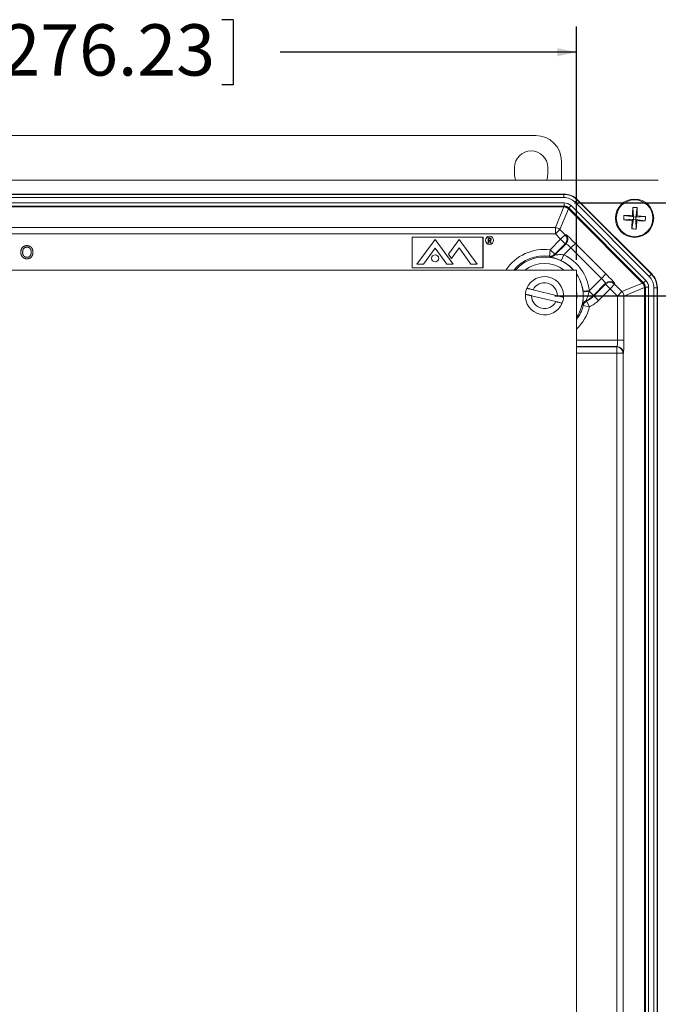
# Model space of a CAD drawing. Units: inches. Extents: x 0.5 to 33.7, y 0.4 to 21.4.
# Drawn here: x 21.2 to 24.3, y 5.2 to 10 of the extents above; entities that cross this region are included whole.
import ezdxf

# ---------------------------------------------------------------- set-up
doc = ezdxf.new("R2010")
doc.units = ezdxf.units.IN
doc.header["$MEASUREMENT"] = 0
doc.layers.add('DIM', color=136, linetype='Continuous')
doc.styles.add('SLDTEXTSTYLE0', font='TXT', dxfattribs={"width": 0.605})
doc.dimstyles.new('SLDDIMSTYLE0', dxfattribs={"dimtxt": 0.242676, "dimasz": 0.094, "dimexe": 0, "dimexo": 0.0625, "dimgap": 0.060669, "dimtad": 0, "dimtih": 1, "dimtoh": 1, "dimlfac": 2, "dimrnd": 1e-09, "dimzin": 12, "dimdsep": 46, "dimtxsty": 'SLDTEXTSTYLE0', "dimsah": 1, "dimcen": 0.09, "dimadec": 0, "dimazin": 3, "dimtfac": 1, "dimtofl": 0, "dimtmove": 0, "dimatfit": 3, "dimfxl": 1, "dimfrac": 2, "dimtolj": 1, "dimtzin": 12, "dimarcsym": 0})

# ---------------------------------------------------------------- blocks, each defined once
blk = doc.blocks.new('_D_5')
at = {"layer": 'DIM'}
for p, q in [((21.0364, 10.0036), (21.0364, 9.6869)), ((21.0364, 10.0036), (21.092, 10.0036)), ((22.2768, 10.0036), (22.2213, 10.0036)), ((22.2768, 10.0036), (22.2768, 9.6869)), ((18.5133, 8.834), (18.5133, 9.9702)), ((23.9508, 8.834), (23.9508, 9.9702)), ((18.5133, 9.8452), (19.9742, 9.8452)), ((23.9508, 9.8452), (22.5059, 9.8452)), ((21.0364, 9.6869), (21.092, 9.6869)), ((22.2768, 9.6869), (22.2213, 9.6869))]:
    blk.add_line(p, q, dxfattribs=at)
for points in [[(18.5133, 9.8452), (18.6073, 9.8252), (18.6073, 9.8652)], [(23.9508, 9.8452), (23.8568, 9.8652), (23.8568, 9.8252)]]:
    blk.add_solid(points, dxfattribs=at)
at = {"layer": 'DIM', "char_height": 0.25, "attachment_point": 1, "style": 'SLDTEXTSTYLE0'}
for s, insert in [('10.88', (20.0922, 9.9812)), ('276.23', (21.1475, 9.9812))]:
    blk.add_mtext(s, dxfattribs=dict(at, insert=insert))
blk = doc.blocks.new('_D_7')
at = {"layer": 'DIM'}
for p, q in [((23.8445, 8.659), (25.8756, 8.659)), ((25.7506, 8.659), (25.7506, 5.6544)), ((25.547, 5.6264), (25.547, 5.3097)), ((25.547, 5.6264), (25.6026, 5.6264)), ((26.7874, 5.6264), (26.7319, 5.6264)), ((26.7874, 5.6264), (26.7874, 5.3097)), ((25.547, 5.3097), (25.6026, 5.3097)), ((25.7506, 2.534), (25.7506, 5.2818)), ((26.7874, 5.3097), (26.7319, 5.3097)), ((23.8445, 2.534), (25.8756, 2.534))]:
    blk.add_line(p, q, dxfattribs=at)
for points in [[(25.7506, 8.659), (25.7306, 8.565), (25.7706, 8.565)], [(25.7506, 2.534), (25.7706, 2.628), (25.7306, 2.628)]]:
    blk.add_solid(points, dxfattribs=at)
at = {"layer": 'DIM', "char_height": 0.25, "attachment_point": 1, "style": 'SLDTEXTSTYLE0'}
for s, insert in [('12.25', (24.6028, 5.604)), ('311.15', (25.6581, 5.604))]:
    blk.add_mtext(s, dxfattribs=dict(at, insert=insert))
blk = doc.blocks.new('_D_8')
at = {"layer": 'DIM'}
for p, q in [((23.9411, 9.1113), (27.293, 9.1113)), ((27.168, 9.1113), (27.168, 6.3725)), ((26.9644, 6.3446), (26.9644, 6.0279)), ((26.9644, 6.3446), (27.0199, 6.3446)), ((28.2047, 6.3446), (28.1492, 6.3446)), ((28.2047, 6.3446), (28.2047, 6.0279)), ((26.9644, 6.0279), (27.0199, 6.0279)), ((27.168, 2.0816), (27.168, 5.9999)), ((28.2047, 6.0279), (28.1492, 6.0279)), ((23.9411, 2.0816), (27.293, 2.0816))]:
    blk.add_line(p, q, dxfattribs=at)
for points in [[(27.168, 9.1113), (27.148, 9.0173), (27.188, 9.0173)], [(27.168, 2.0816), (27.188, 2.1756), (27.148, 2.1756)]]:
    blk.add_solid(points, dxfattribs=at)
at = {"layer": 'DIM', "char_height": 0.25, "attachment_point": 1, "style": 'SLDTEXTSTYLE0'}
for s, insert in [('14.05', (26.0202, 6.3222)), ('356.87', (27.0754, 6.3222))]:
    blk.add_mtext(s, dxfattribs=dict(at, insert=insert))

msp = doc.modelspace()

# ---------------------------------------------------------------- linework, layer by layer
at = {"color": 7, "linetype": 'Continuous', "lineweight": 15}
for p, q in [((18.70697, 9.43896), (23.75212, 9.43896)), ((23.87705, 9.31404), (23.87705, 9.22146)), ((23.6488, 9.25146), (23.6488, 9.28396)), ((23.8103, 9.28396), (23.8103, 9.25146)), ((24.34958, 9.22146), (18.11451, 9.22146)), ((23.88919, 9.15418), (18.5749, 9.15418)), ((18.57554, 9.15265), (23.88855, 9.15265)), ((23.88855, 9.13703), (18.57554, 9.13703)), ((23.88855, 9.15265), (23.88919, 9.15418)), ((23.88855, 9.13703), (23.88855, 9.15265)), ((23.94394, 9.11409), (23.95498, 9.12513)), ((24.30467, 8.75336), (23.94394, 9.11409)), ((23.95562, 9.12667), (23.95498, 9.12513)), ((23.95498, 9.12513), (24.31572, 8.7644)), ((24.31725, 8.76503), (23.95562, 9.12667)), ((18.57304, 9.11133), (23.89105, 9.11133)), ((23.89105, 9.09572), (18.57304, 9.09572)), ((23.89042, 9.09418), (18.57368, 9.09418)), ((18.57492, 9.09118), (23.88917, 9.09118)), ((23.84761, 8.99083), (23.88917, 9.09118)), ((23.91108, 9.08211), (23.86951, 8.98176)), ((23.89042, 9.09418), (23.89105, 9.09572)), ((23.89105, 9.09572), (23.89105, 9.11133)), ((23.91108, 9.08211), (24.27269, 8.7205)), ((23.91296, 9.08664), (23.91232, 9.08511)), ((24.27569, 8.72174), (23.91232, 9.08511)), ((23.91296, 9.08664), (23.924, 9.09768)), ((24.27722, 8.72237), (23.91296, 9.08664)), ((23.924, 9.09768), (24.28827, 8.73342)), ((24.22566, 9.08934), (24.22839, 9.04258)), ((24.24701, 9.08833), (24.23988, 9.04204)), ((24.18109, 9.02837), (24.22785, 9.0311)), ((24.1821, 9.04972), (24.22839, 9.04258)), ((24.22071, 8.98481), (24.22785, 9.0311)), ((24.22191, 9.02569), (24.22785, 9.0311)), ((24.22839, 9.04258), (24.22299, 9.04852)), ((24.22839, 9.04258), (24.22785, 9.0311)), ((24.23934, 9.03055), (24.22785, 9.0311)), ((24.22839, 9.04258), (24.23988, 9.04204)), ((24.23934, 9.03055), (24.23988, 9.04204)), ((24.23934, 9.03055), (24.24474, 9.02461)), ((24.28562, 9.02342), (24.23934, 9.03055)), ((24.24206, 8.9838), (24.23934, 9.03055)), ((24.24582, 9.04744), (24.23988, 9.04204)), ((24.28664, 9.04477), (24.23988, 9.04204)), ((18.61648, 8.99083), (23.84761, 8.99083)), ((23.84761, 8.99083), (23.84761, 8.95985)), ((23.86951, 8.98176), (23.84761, 8.95985)), ((23.86951, 8.98176), (23.89541, 8.95586)), ((23.84761, 8.95985), (18.61648, 8.95985)), ((23.14883, 8.94439), (23.14883, 8.79459)), ((23.49513, 8.94439), (23.14883, 8.94439)), ((23.14933, 8.94389), (23.14933, 8.79509)), ((23.49463, 8.94389), (23.14933, 8.94389)), ((23.17313, 8.81299), (23.26141, 8.93339)), ((23.26141, 8.93339), (23.34969, 8.81299)), ((23.37885, 8.93339), (23.32599, 8.8613)), ((23.46713, 8.81299), (23.37885, 8.93339)), ((23.49463, 8.79509), (23.49463, 8.94389)), ((23.49513, 8.79459), (23.49513, 8.94439)), ((23.5201, 8.94017), (23.5248, 8.94017)), ((23.5201, 8.91667), (23.5201, 8.94017)), ((23.52661, 8.93776), (23.52221, 8.93776)), ((23.52221, 8.93776), (23.52221, 8.92993)), ((23.52221, 8.92993), (23.52651, 8.9299)), ((23.52392, 8.92752), (23.52221, 8.92752)), ((23.52221, 8.92752), (23.52221, 8.91667)), ((23.53255, 8.91667), (23.52392, 8.92752)), ((23.52653, 8.92752), (23.53516, 8.91667)), ((23.82246, 8.88291), (23.87351, 8.93395)), ((23.87351, 8.93395), (23.84761, 8.95985)), ((23.87351, 8.93395), (23.89541, 8.95586)), ((23.87351, 8.93395), (23.89541, 8.91205)), ((23.89541, 8.95586), (23.90019, 8.95586)), ((23.20438, 8.81299), (23.26141, 8.89077)), ((23.31845, 8.81299), (23.26141, 8.89077)), ((23.34089, 8.84097), (23.37813, 8.89176)), ((23.43588, 8.81299), (23.37813, 8.89176)), ((23.52221, 8.91667), (23.5201, 8.91667)), ((23.53516, 8.91667), (23.53255, 8.91667)), ((23.82246, 8.88291), (23.81863, 8.85217)), ((23.82246, 8.88291), (23.84437, 8.86101)), ((23.89541, 8.91205), (23.84437, 8.86101)), ((23.84559, 8.85745), (23.90019, 8.91205)), ((23.92357, 8.89162), (23.88958, 8.85762)), ((23.90019, 8.91205), (23.89541, 8.91205)), ((23.94548, 8.91353), (23.92357, 8.89162)), ((24.0722, 8.74299), (23.92357, 8.89162)), ((23.94548, 8.91353), (24.09411, 8.76489)), ((23.32599, 8.8613), (23.34089, 8.84097)), ((23.87621, 8.82968), (23.88958, 8.85762)), ((23.9508, 8.78396), (18.5133, 8.78396)), ((23.14883, 8.79459), (23.49513, 8.79459)), ((23.14933, 8.79509), (23.49463, 8.79509)), ((23.17313, 8.81299), (23.20438, 8.81299)), ((23.31845, 8.81299), (23.34969, 8.81299)), ((23.43588, 8.81299), (23.46713, 8.81299)), ((23.9508, 2.40896), (23.9508, 8.78396)), ((24.01333, 8.68411), (24.0722, 8.74299)), ((24.09411, 8.76489), (24.0722, 8.74299)), ((24.27722, 8.72237), (24.28827, 8.73342)), ((24.30467, 8.75336), (24.31572, 8.7644)), ((24.31572, 8.7644), (24.31725, 8.76503)), ((23.8573, 8.65913), (23.73889, 8.68794)), ((23.98255, 8.68057), (24.01333, 8.68411)), ((24.09263, 8.7196), (24.03327, 8.66024)), ((24.03566, 8.65785), (24.09263, 8.71483)), ((24.11454, 8.69292), (24.05756, 8.63595)), ((24.09263, 8.71483), (24.09263, 8.7196)), ((24.11454, 8.69292), (24.09263, 8.71483)), ((24.13645, 8.71483), (24.11454, 8.69292)), ((24.15044, 8.65702), (24.11454, 8.69292)), ((24.13645, 8.7196), (24.13645, 8.71483)), ((24.13645, 8.71483), (24.17234, 8.67893)), ((24.17234, 8.67893), (24.27269, 8.7205)), ((24.28177, 8.69859), (24.18142, 8.65702)), ((24.27569, 8.72174), (24.27722, 8.72237)), ((24.28177, 8.69859), (24.28177, 2.49433)), ((24.2863, 8.70047), (24.28477, 8.69983)), ((24.28477, 2.49309), (24.28477, 8.69983)), ((24.2863, 8.70047), (24.30191, 8.70047)), ((24.2863, 2.49246), (24.2863, 8.70047)), ((24.30191, 8.70047), (24.30191, 2.49246)), ((24.32762, 8.69797), (24.34323, 8.69797)), ((24.32762, 2.49495), (24.32762, 8.69797)), ((24.34477, 8.69861), (24.34323, 8.69797)), ((24.34323, 8.69797), (24.34323, 2.49495)), ((24.34477, 2.49432), (24.34477, 8.69861)), ((23.7318, 8.6588), (23.8502, 8.62998)), ((23.99693, 8.63427), (23.99958, 8.63181)), ((24.01258, 8.68093), (24.03327, 8.66024)), ((24.03327, 8.66024), (24.03566, 8.65785)), ((24.05756, 8.63595), (24.03566, 8.65785)), ((24.17234, 8.67893), (24.15044, 8.65702)), ((24.18142, 8.65702), (24.15044, 8.65702)), ((24.15044, 8.44218), (24.15044, 8.65702)), ((24.18142, 8.65702), (24.18142, 8.44218)), ((23.98341, 8.61165), (23.98046, 8.61377)), ((24.01347, 8.60412), (23.98341, 8.61165)), ((23.99958, 8.63181), (24.01347, 8.60412)), ((24.18142, 8.44218), (24.15044, 8.44218)), ((24.14715, 8.41001), (24.14835, 8.4112)), ((24.14715, 8.41001), (24.14715, 8.37903)), ((24.17813, 8.37903), (24.14715, 8.37903)), ((24.14715, 2.8139), (24.14715, 8.37903)), ((24.17933, 8.38022), (24.17813, 8.37903)), ((24.17813, 8.37903), (24.17813, 2.8139))]:
    msp.add_line(p, q, dxfattribs=at)
at = {"color": 8, "linetype": 'Continuous', "lineweight": 15}
for p, q in [((23.9508, 8.44218), (24.15044, 8.44218)), ((24.14835, 8.4112), (23.9508, 8.4112)), ((23.9508, 8.41001), (24.14715, 8.41001)), ((24.14715, 8.37903), (23.9508, 8.37903))]:
    msp.add_line(p, q, dxfattribs=at)
at = {"color": 7, "linetype": 'Continuous', "lineweight": 15, "flags": 128}
for points in [[(23.81962, 8.84864), (23.81899, 8.85091), (23.81863, 8.85217)], [(23.84437, 8.86101), (23.84498, 8.85922), (23.84559, 8.85745)]]:
    msp.add_lwpolyline(points, dxfattribs=at)
at = {"color": 7, "linetype": 'Continuous', "lineweight": 15}
for centre, radius in [((24.23386, 9.03657), 0.09325), ((24.23386, 9.03657), 0.08911), ((23.52663, 8.92889), 0.02), ((23.52663, 8.92889), 0.0195), ((23.26141, 8.84116), 0.0175)]:
    msp.add_circle(centre, radius, dxfattribs=at)
for centre, radius, start, end in [((23.72955, 9.28396), 0.08075, 0, 180), ((23.72955, 9.25146), 0.08075, 180, 201.80921), ((23.72955, 9.25146), 0.08075, 338.19079, 0), ((25.90803, 8.95858), 1.68744, 175.55555, 176.94445), ((24.22535, 8.85692), 0.23242, 84.65289, 89.92351), ((22.55982, 9.11716), 1.68744, 357.63195, 359.02085), ((24.41352, 9.02806), 0.23242, 174.65289, 179.92351), ((24.31186, 10.71074), 1.68744, 265.55555, 266.94445), ((24.15327, 7.36252), 1.68744, 87.63195, 89.02085), ((25.90791, 8.95597), 1.68744, 177.63195, 179.02085), ((22.55969, 9.11456), 1.68744, 355.55555, 356.94445), ((24.31446, 10.71061), 1.68744, 267.63195, 269.02085), ((24.15587, 7.3624), 1.68744, 85.55555, 86.94445), ((24.05421, 9.04508), 0.23242, 354.65289, 359.92351), ((23.84759, 8.95981), 0.03102, 45.02989, 89.97011), ((24.24237, 9.21622), 0.23242, 264.65289, 269.92351), ((23.87344, 8.93395), 0.03103, 315.08169, 44.91831), ((23.87822, 8.93395), 0.03103, 315.08169, 44.91831), ((23.82245, 8.88296), 0.03102, 262.92953, 314.96428), ((23.82367, 8.8794), 0.03102, 262.50579, 314.96392), ((23.79455, 8.65896), 0.22022, 6.55736, 64.43581), ((23.79455, 8.65896), 0.09325, 355.57864, 157.06525), ((23.79455, 8.65896), 0.09325, 157.06525, 175.57864), ((23.79455, 8.65896), 0.06275, 0.15206, 152.49183), ((24.11454, 8.69763), 0.03103, 45.08169, 134.91831), ((24.11454, 8.69286), 0.03103, 45.08169, 134.91831), ((23.79455, 8.65896), 0.09325, 175.57864, 337.06525), ((23.79455, 8.65896), 0.06275, 180.15206, 332.49183), ((23.79455, 8.65896), 0.09325, 337.06525, 355.57864), ((24.0106, 8.60642), 0.03102, 116.14282, 166.30238), ((24.026, 8.47645), 0.20492, 93.75714, 102.12915), ((23.93705, 8.75646), 0.13608, 296.1087, 315), ((23.93705, 8.75646), 0.13946, 296.64025, 315), ((23.93705, 8.75646), 0.17044, 296.64025, 315), ((24.1504, 8.65701), 0.03102, 0.02989, 44.97011), ((24.0135, 8.60409), 0.03102, 116.6736, 165.90273), ((24.14711, 8.37898), 0.03103, 0.08169, 89.91831), ((24.1483, 8.38017), 0.03103, 0.08169, 89.91831)]:
    msp.add_arc(centre, radius, start, end, dxfattribs=at)
at = {"color": 8, "linetype": 'Continuous', "lineweight": 15}
for radius, start, end in [(0.22569, 82.89381, 146.36736), (0.19471, 82.89381, 140.05918), (0.18855, 90, 138.47537), (0.18855, 41.52463, 90), (0.18924, 41.3408, 64.43581), (0.15757, 52.4937, 127.5063), (0.18924, 6.55736, 34.34347), (0.18855, 325.96312, 34.03688), (0.15757, 352.57196, 7.42804), (0.19471, 323.36903, 345.93608), (0.22569, 313.81503, 345.93608)]:
    msp.add_arc((23.79455, 8.65896), radius, start, end, dxfattribs=at)
at = {"color": 7, "linetype": 'Continuous', "lineweight": 15}
for centre, major_axis, ratio, start_param, end_param in [((23.75197, 9.31389), (0.0885, 0.0885), 0.9987828, 5.4983961, 7.0679745), ((23.88851, 9.05861), (0.03599, 0.08689), 0.9995235, 5.8907385, 6.6756321), ((23.88851, 9.05861), (0.03001, 0.07246), 0.9992864, 5.8907385, 6.6756321), ((23.88914, 9.06012), (0.036, 0.08691), 0.9992864, 5.8907385, 6.6756321), ((23.88916, 9.06016), (0.01187, 0.02866), 0.9992864, 5.8907385, 6.6756321), ((23.8904, 9.06316), (0.01187, 0.02866), 0.9992864, 5.8907385, 6.6756321), ((23.89103, 9.06468), (0.01786, 0.04311), 0.9992864, 5.8907385, 6.6756321), ((23.89103, 9.06468), (0.01188, 0.02868), 0.9985684, 5.8907385, 6.6756321), ((23.94395, 8.91199), (0.04384, -0.04384), 0.0349208, 1.5707963, 3.1066861), ((23.92204, 8.89009), (-0.02192, 0.02192), 0.0698415, 4.712389, 6.2482787), ((24.07067, 8.74146), (0.02192, -0.02192), 0.0698415, 0.0349066, 1.5707963), ((24.09258, 8.76336), (0.04384, -0.04384), 0.0349208, 0.0349066, 1.5707963), ((24.25526, 8.70044), (0.04311, 0.01786), 0.9992864, 5.8907385, 6.6756321), ((24.24919, 8.69793), (0.07246, 0.03001), 0.9992864, 5.8907385, 6.6756321), ((24.24919, 8.69793), (0.08689, 0.03599), 0.9995235, 5.8907385, 6.6756321), ((24.25071, 8.69856), (0.08691, 0.036), 0.9992864, 5.8907385, 6.6756321), ((24.25075, 8.69857), (0.02866, 0.01187), 0.9992864, 5.8907385, 6.6756321), ((24.25375, 8.69982), (0.02866, 0.01187), 0.9992864, 5.8907385, 6.6756321), ((24.25526, 8.70044), (0.02868, 0.01188), 0.9985684, 5.8907385, 6.6756321), ((24.14827, 8.44218), (0, 0.031), 0.0698415, 3.1764992, 4.712389), ((24.17925, 8.44218), (0, 0.062), 0.0349208, 3.1764992, 4.712389)]:
    msp.add_ellipse(centre, major_axis=major_axis, ratio=ratio, start_param=start_param, end_param=end_param, dxfattribs=at)
for points, knots in [([(23.5248, 8.94017), (23.52512, 8.94017), (23.52572, 8.94017), (23.52658, 8.94016), (23.52737, 8.94013), (23.52807, 8.9401), (23.5287, 8.94005), (23.52925, 8.94), (23.52971, 8.93994), (23.53, 8.93988), (23.53013, 8.93985)], [0, 0, 0, 0, 0.1762578, 0.3384344, 0.4848221, 0.6171576, 0.7346984, 0.8373852, 0.9263724, 1, 1, 1, 1]), ([(23.52651, 8.9299), (23.52671, 8.9299), (23.5271, 8.9299), (23.52766, 8.92992), (23.52819, 8.92995), (23.52867, 8.93), (23.52912, 8.93006), (23.52952, 8.93014), (23.52988, 8.93022), (23.5303, 8.93036), (23.53078, 8.93057), (23.53128, 8.93089), (23.53173, 8.93128), (23.53209, 8.93173), (23.53239, 8.93222), (23.53259, 8.93275), (23.53273, 8.93331), (23.53275, 8.9337), (23.53275, 8.93389)], [0, 0, 0, 0, 0.07165, 0.138878, 0.2011335, 0.2590586, 0.3121757, 0.3605899, 0.4049833, 0.4449886, 0.5184181, 0.5893826, 0.6579946, 0.7275859, 0.7958408, 0.8631969, 0.9304086, 1, 1, 1, 1]), ([(23.53486, 8.93389), (23.53485, 8.93358), (23.53483, 8.93296), (23.53465, 8.93208), (23.53436, 8.93125), (23.53395, 8.93048), (23.53344, 8.92979), (23.53282, 8.92919), (23.5321, 8.92868), (23.53142, 8.92833), (23.53083, 8.9281), (23.53034, 8.92794), (23.5298, 8.92782), (23.52923, 8.92771), (23.52861, 8.92763), (23.52795, 8.92757), (23.52725, 8.92753), (23.52678, 8.92752), (23.52653, 8.92752)], [0, 0, 0, 0, 0.0787751, 0.1537107, 0.2266989, 0.2991718, 0.371166, 0.4429778, 0.516334, 0.5928571, 0.6335102, 0.6766236, 0.7229154, 0.7719714, 0.8238293, 0.8793865, 0.9379521, 1, 1, 1, 1]), ([(23.53275, 8.93389), (23.53274, 8.93408), (23.53273, 8.93446), (23.5326, 8.935), (23.53238, 8.93552), (23.53209, 8.93601), (23.53172, 8.93645), (23.53129, 8.93682), (23.53081, 8.93713), (23.53037, 8.93734), (23.52997, 8.93746), (23.52963, 8.93755), (23.52924, 8.93761), (23.5288, 8.93766), (23.52832, 8.93771), (23.52779, 8.93774), (23.52722, 8.93776), (23.52682, 8.93776), (23.52661, 8.93776)], [0, 0, 0, 0, 0.0687873, 0.1363113, 0.2037191, 0.2732247, 0.342608, 0.4110619, 0.4792385, 0.5495852, 0.5879137, 0.630892, 0.6790068, 0.7326084, 0.7911934, 0.85534, 0.9251153, 1, 1, 1, 1]), ([(23.53013, 8.93985), (23.5303, 8.93981), (23.53064, 8.93973), (23.53113, 8.93955), (23.53159, 8.93934), (23.53204, 8.9391), (23.53245, 8.93882), (23.53285, 8.93851), (23.53321, 8.93816), (23.53356, 8.93779), (23.53386, 8.93738), (23.53413, 8.93695), (23.53436, 8.9365), (23.53454, 8.93602), (23.53469, 8.93552), (23.53479, 8.935), (23.53485, 8.93445), (23.53486, 8.93408), (23.53486, 8.93389)], [0, 0, 0, 0, 0.0642048, 0.1270399, 0.1887091, 0.2490853, 0.3098681, 0.3702309, 0.4306286, 0.4922767, 0.5540955, 0.6152184, 0.6763149, 0.738476, 0.8007959, 0.8652098, 0.9316542, 1, 1, 1, 1]), ([(21.24181, 8.86997), (21.24183, 8.87123), (21.24187, 8.87367), (21.24227, 8.87722), (21.24292, 8.88056), (21.24381, 8.88371), (21.245, 8.88663), (21.24641, 8.88936), (21.24812, 8.89186), (21.25005, 8.89415), (21.25221, 8.89618), (21.2545, 8.89798), (21.25697, 8.89949), (21.25958, 8.90073), (21.26235, 8.90168), (21.26527, 8.90235), (21.26833, 8.90278), (21.27043, 8.90282), (21.2715, 8.90285)], [0, 0, 0, 0, 0.0752246, 0.1465713, 0.2144953, 0.2794534, 0.3424183, 0.4035099, 0.4637741, 0.5238754, 0.5832614, 0.6413104, 0.6989048, 0.7563009, 0.8146321, 0.8743277, 0.9357848, 1, 1, 1, 1]), ([(21.27155, 8.89564), (21.27084, 8.89562), (21.26945, 8.8956), (21.26741, 8.89529), (21.26544, 8.89484), (21.26356, 8.89418), (21.26174, 8.89335), (21.26, 8.89232), (21.25834, 8.89111), (21.25676, 8.88972), (21.25528, 8.88812), (21.25403, 8.88623), (21.25298, 8.8841), (21.2521, 8.88174), (21.25143, 8.87912), (21.25097, 8.87625), (21.25068, 8.87315), (21.25064, 8.87099), (21.25062, 8.86987)], [0, 0, 0, 0, 0.0559436, 0.1107124, 0.164055, 0.2168751, 0.2695777, 0.3232719, 0.3775759, 0.4334443, 0.4909173, 0.5506208, 0.6131134, 0.6798579, 0.7513555, 0.8282596, 0.9107942, 1, 1, 1, 1]), ([(21.2715, 8.90285), (21.2722, 8.90284), (21.2736, 8.90281), (21.27568, 8.90263), (21.2777, 8.9023), (21.27966, 8.90184), (21.28158, 8.90127), (21.28344, 8.90057), (21.28525, 8.89974), (21.28699, 8.89878), (21.28866, 8.8977), (21.29024, 8.89653), (21.29171, 8.89524), (21.29307, 8.89386), (21.29435, 8.89238), (21.29549, 8.89078), (21.29656, 8.88911), (21.29751, 8.88732), (21.29836, 8.88547), (21.29908, 8.88353), (21.29972, 8.88155), (21.30023, 8.8795), (21.30061, 8.87738), (21.3009, 8.87521), (21.30106, 8.87297), (21.30109, 8.87146), (21.30111, 8.8707)], [0, 0, 0, 0, 0.0430907, 0.0855703, 0.1271348, 0.1679384, 0.2086567, 0.2489863, 0.2893577, 0.3300792, 0.370445, 0.4105096, 0.4500692, 0.4895367, 0.5291226, 0.5690906, 0.6095336, 0.6505816, 0.6923239, 0.7342641, 0.7765007, 0.8195846, 0.8631244, 0.9078563, 0.9533427, 1, 1, 1, 1]), ([(21.29229, 8.87076), (21.29229, 8.87138), (21.29228, 8.87259), (21.29214, 8.87438), (21.29196, 8.87611), (21.29169, 8.87778), (21.29131, 8.87939), (21.2909, 8.88095), (21.29038, 8.88244), (21.28979, 8.88387), (21.28913, 8.88523), (21.28839, 8.88651), (21.28758, 8.88772), (21.28668, 8.88884), (21.28574, 8.8899), (21.2847, 8.89087), (21.2836, 8.89176), (21.28242, 8.89257), (21.2812, 8.8933), (21.27993, 8.89393), (21.27862, 8.89446), (21.27727, 8.89487), (21.2759, 8.89522), (21.27448, 8.89547), (21.27303, 8.89561), (21.27204, 8.89563), (21.27155, 8.89564)], [0, 0, 0, 0, 0.0508467, 0.0997428, 0.1474233, 0.1940669, 0.2391477, 0.2833123, 0.3265454, 0.3689005, 0.410532, 0.4510068, 0.4908292, 0.5302047, 0.5691145, 0.6077519, 0.6465904, 0.6858458, 0.7249612, 0.7636719, 0.8021977, 0.8410893, 0.8796611, 0.9190785, 0.9591018, 1, 1, 1, 1]), ([(21.27146, 8.83875), (21.27074, 8.83876), (21.26932, 8.83878), (21.26721, 8.83898), (21.26517, 8.83933), (21.26317, 8.83977), (21.26124, 8.84038), (21.25937, 8.8411), (21.25756, 8.84197), (21.25581, 8.84296), (21.25414, 8.84405), (21.25257, 8.84526), (21.25109, 8.84655), (21.24975, 8.84796), (21.24849, 8.84945), (21.24733, 8.85104), (21.24628, 8.85273), (21.24535, 8.85451), (21.24451, 8.85633), (21.2438, 8.85821), (21.24318, 8.8601), (21.24268, 8.86203), (21.24229, 8.86398), (21.24202, 8.86595), (21.24183, 8.86795), (21.24182, 8.8693), (21.24181, 8.86997)], [0, 0, 0, 0, 0.04470192, 0.08854331, 0.13146529, 0.17381664, 0.21572185, 0.25725905, 0.29874097, 0.34050178, 0.38214851, 0.42309332, 0.46358815, 0.50400791, 0.54438842, 0.58491823, 0.62622407, 0.66794285, 0.70991081, 0.75135448, 0.79259573, 0.83393015, 0.87499429, 0.91643633, 0.95790198, 1, 1, 1, 1]), ([(21.25062, 8.86987), (21.25064, 8.86897), (21.25066, 8.86721), (21.25097, 8.86464), (21.25142, 8.86222), (21.25205, 8.85994), (21.2529, 8.85782), (21.25393, 8.85584), (21.25514, 8.85401), (21.25652, 8.85234), (21.25805, 8.85084), (21.25968, 8.84953), (21.26141, 8.84844), (21.26322, 8.84752), (21.26514, 8.84682), (21.26715, 8.84632), (21.26925, 8.84601), (21.27069, 8.84598), (21.27142, 8.84596)], [0, 0, 0, 0, 0.075976, 0.1481478, 0.2172338, 0.2833432, 0.3472549, 0.409524, 0.4706594, 0.5318312, 0.5919915, 0.650519, 0.707573, 0.7641725, 0.8211202, 0.8791004, 0.9384134, 1, 1, 1, 1]), ([(21.27142, 8.84596), (21.27216, 8.84598), (21.27362, 8.84601), (21.27576, 8.84632), (21.27779, 8.84684), (21.27973, 8.84753), (21.28156, 8.84846), (21.2833, 8.84956), (21.28492, 8.8509), (21.28645, 8.8524), (21.28782, 8.85411), (21.28904, 8.85598), (21.29003, 8.85804), (21.29086, 8.86026), (21.29151, 8.86264), (21.29197, 8.8652), (21.29225, 8.86793), (21.29228, 8.8698), (21.29229, 8.87076)], [0, 0, 0, 0, 0.0610568, 0.1195491, 0.1768119, 0.2329638, 0.2885926, 0.3446775, 0.4016742, 0.4605546, 0.5204934, 0.5812312, 0.643451, 0.707862, 0.7753637, 0.8464088, 0.9211494, 1, 1, 1, 1]), ([(21.30111, 8.8707), (21.30109, 8.86992), (21.30107, 8.86839), (21.30089, 8.86612), (21.30059, 8.86392), (21.30018, 8.86178), (21.29964, 8.8597), (21.29899, 8.85767), (21.29821, 8.85572), (21.29732, 8.85383), (21.29633, 8.85203), (21.29522, 8.85034), (21.29402, 8.84876), (21.29273, 8.84728), (21.29132, 8.84593), (21.28982, 8.84469), (21.28822, 8.84357), (21.28653, 8.84256), (21.28477, 8.84166), (21.28297, 8.84088), (21.28113, 8.84024), (21.27927, 8.83967), (21.27736, 8.83927), (21.27543, 8.83896), (21.27345, 8.83879), (21.27213, 8.83876), (21.27146, 8.83875)], [0, 0, 0, 0, 0.0475608, 0.0939645, 0.1391151, 0.1836311, 0.2274629, 0.2707095, 0.3136187, 0.3562697, 0.3983765, 0.4395679, 0.4800578, 0.519902, 0.5596723, 0.599077, 0.6390733, 0.6793156, 0.7197837, 0.7596238, 0.7994802, 0.8391921, 0.8787004, 0.9187922, 0.9590823, 1, 1, 1, 1]), ([(23.87621, 8.82968), (23.87266, 8.83137), (23.86916, 8.83293), (23.86221, 8.83581), (23.85873, 8.83715), (23.85203, 8.83954), (23.84883, 8.84058), (23.84276, 8.84245), (23.83985, 8.84327), (23.83456, 8.84469), (23.83217, 8.84529), (23.8279, 8.84632), (23.82601, 8.84676), (23.82294, 8.8475), (23.82175, 8.84781), (23.8201, 8.8483), (23.81966, 8.8485), (23.81962, 8.84864)], [0, 0, 0, 0, 0.125, 0.125, 0.25, 0.25, 0.375, 0.375, 0.5, 0.5, 0.625, 0.625, 0.75, 0.75, 0.875, 0.875, 1, 1, 1, 1]), ([(23.84559, 8.85745), (23.84559, 8.85733), (23.84613, 8.85733), (23.84801, 8.85748), (23.84933, 8.85763), (23.85401, 8.85817), (23.85783, 8.85858), (23.86623, 8.85911), (23.87069, 8.85923), (23.88004, 8.85889), (23.88478, 8.85845), (23.88958, 8.85762)], [0, 0, 0, 0, 0.125, 0.125, 0.25, 0.25, 0.5, 0.5, 0.75, 0.75, 1, 1, 1, 1]), ([(23.73889, 8.68794), (23.73883, 8.68796), (23.73701, 8.6884), (23.73336, 8.68929), (23.72822, 8.69054), (23.7234, 8.69172), (23.71916, 8.69275), (23.71549, 8.69364), (23.71257, 8.69435), (23.7104, 8.69488), (23.70895, 8.69523), (23.70876, 8.69528), (23.70867, 8.6953)], [0, 0, 0, 0, 0.003552, 0.1163473, 0.2326135, 0.3420395, 0.4548035, 0.5614661, 0.6713314, 0.7761477, 0.8840652, 1, 1, 1, 1]), ([(23.70157, 8.66615), (23.70164, 8.66613), (23.70177, 8.6661), (23.70283, 8.66584), (23.70462, 8.66541), (23.70722, 8.66478), (23.7105, 8.66398), (23.71437, 8.66304), (23.71874, 8.66197), (23.7232, 8.66089), (23.7276, 8.65982), (23.7304, 8.65914), (23.7318, 8.6588)], [0, 0, 0, 0, 0.093597, 0.1871947, 0.2921209, 0.3970511, 0.5025183, 0.6079928, 0.7146848, 0.8213877, 0.9106907, 1, 1, 1, 1]), ([(23.88752, 8.65177), (23.88747, 8.65178), (23.88737, 8.65181), (23.88639, 8.65205), (23.88448, 8.65251), (23.88169, 8.65319), (23.87811, 8.65406), (23.87413, 8.65503), (23.86964, 8.65612), (23.86405, 8.65748), (23.85982, 8.65851), (23.8573, 8.65913)], [0, 0, 0, 0, 0.0781076, 0.1815482, 0.2879777, 0.4097354, 0.515621, 0.6246171, 0.73049, 0.8393502, 1, 1, 1, 1]), ([(23.98046, 8.61377), (23.98034, 8.61385), (23.98032, 8.61436), (23.98047, 8.61619), (23.98064, 8.61753), (23.98111, 8.62091), (23.9814, 8.62298), (23.98203, 8.62775), (23.98236, 8.63043), (23.98298, 8.63632), (23.98326, 8.63955), (23.98368, 8.6463), (23.98383, 8.64986), (23.984, 8.66107), (23.98372, 8.66881), (23.98295, 8.6768)], [0, 0, 0, 0, 0.125, 0.125, 0.25, 0.25, 0.375, 0.375, 0.5, 0.5, 0.625, 0.625, 0.75, 0.75, 1, 1, 1, 1]), ([(24.01258, 8.68093), (24.01136, 8.67581), (24.01, 8.67078), (24.00702, 8.66094), (24.00539, 8.65615), (24.00291, 8.64947), (24.00207, 8.64732), (24.00047, 8.64334), (23.99969, 8.64147), (23.99834, 8.63824), (23.99776, 8.63687), (23.997, 8.63489), (23.99683, 8.63432), (23.99693, 8.63427)], [0, 0, 0, 0, 0.25, 0.25, 0.5, 0.5, 0.625, 0.625, 0.75, 0.75, 0.875, 0.875, 1, 1, 1, 1]), ([(23.8502, 8.62998), (23.85027, 8.62996), (23.85214, 8.62951), (23.8558, 8.62862), (23.86097, 8.62736), (23.86575, 8.62619), (23.87035, 8.62508), (23.87418, 8.62414), (23.87712, 8.62343), (23.87903, 8.62296), (23.8802, 8.62268), (23.88035, 8.62264), (23.88042, 8.62262)], [0, 0, 0, 0, 0.0045594, 0.1190855, 0.2335948, 0.3446827, 0.455759, 0.59028, 0.6956771, 0.8010697, 0.9005354, 1, 1, 1, 1])]:
    msp.add_open_spline(points, degree=3, knots=knots, dxfattribs=at)
for points in [[(24.01333, 8.68411), (24.01308, 8.68305), (24.01283, 8.68199), (24.01258, 8.68093)], [(23.98295, 8.6768), (23.98283, 8.67806), (23.98269, 8.67932), (23.98255, 8.68057)]]:
    msp.add_open_spline(points, degree=3, dxfattribs=at)

# ---------------------------------------------------------------- dimensions: what is measured, and where the dimension line sits
at = {"layer": 'DIM'}
dim = msp.add_linear_dim(base=(18.5132955056, 9.8452308402), p1=(23.9507955056, 8.7839619359), p2=(18.5132955056, 8.7839619359), dimstyle='SLDDIMSTYLE0', dxfattribs=at)
dim.commit()
dim.dimension.update_dxf_attribs({"geometry": '_D_5', "text_midpoint": (21.2400264811, 9.8452308402), "dimtype": 160})
for base, p1, p2, picture, middle in [((27.16795, 2.08159), (23.89105, 9.11133), (23.89105, 2.08159), '_D_8', (27.16795, 6.18621)), ((25.75063, 2.53396), (23.79455, 8.65896), (23.79455, 2.53396), '_D_7', (25.75063, 5.46808))]:
    dim = msp.add_linear_dim(base=base, p1=p1, p2=p2, angle=90, dimstyle='SLDDIMSTYLE0', dxfattribs=at)
    dim.commit()
    dim.dimension.update_dxf_attribs({"geometry": picture, "text_midpoint": middle, "dimtype": 160})

doc.saveas('drawing.dxf')
